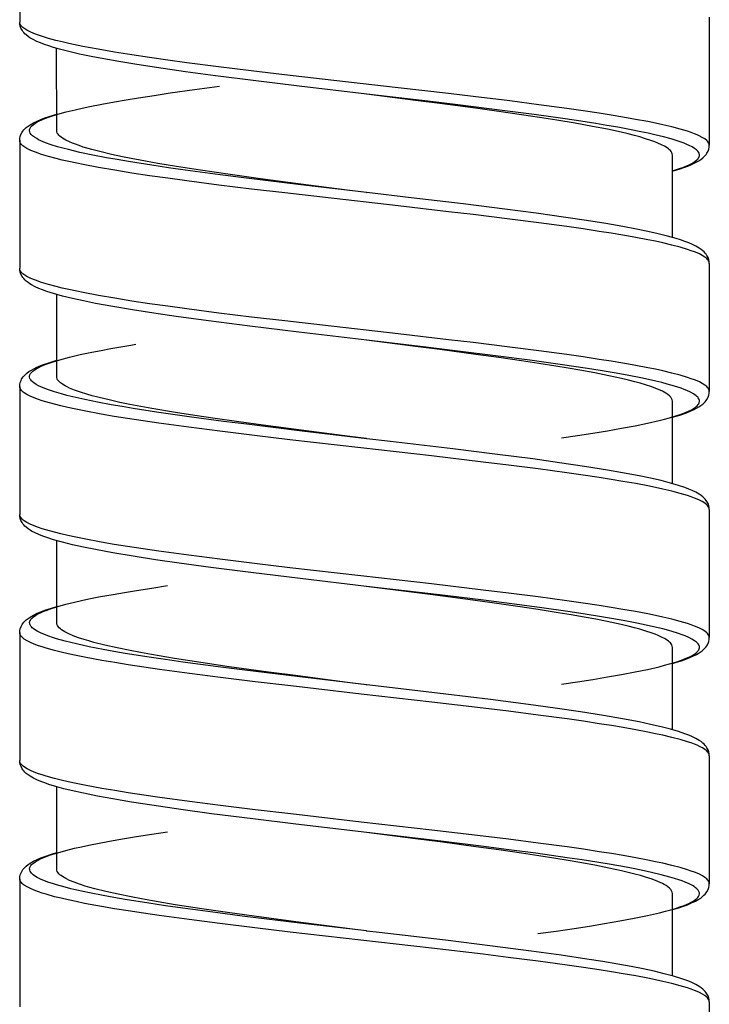
# Model space of a CAD drawing. Units: millimetres. Extents: x -1063 to 398, y -990 to 937.
# Drawn here: x 58 to 72, y 556 to 576 of the extents above; entities that cross this region are included whole.
import ezdxf

# ---------------------------------------------------------------- set-up
doc = ezdxf.new("R2010")
doc.units = ezdxf.units.MM

# ---------------------------------------------------------------- blocks, each defined once
blk = doc.blocks.new('1990.STD.KIT_V3')
at = {"color": 7}
for p, q in [((43.895, -331.029), (43.895, -333.63)), ((57.896, -333.529), (57.896, -336.129)), ((44.646, -335.829), (44.645, -334.161)), ((43.895, -336.029), (43.895, -338.629)), ((57.146, -338.002), (57.146, -336.329)), ((50.934, -337.089), (50.6, -337.046)), ((50.935, -337.089), (50.941, -337.09)), ((57.896, -338.529), (57.896, -341.129)), ((44.646, -340.829), (44.646, -339.161)), ((43.896, -341.029), (43.896, -343.629)), ((57.146, -343.002), (57.146, -341.329)), ((50.934, -342.089), (50.6, -342.046)), ((50.935, -342.089), (50.942, -342.09)), ((57.896, -343.529), (57.896, -346.129)), ((44.646, -345.829), (44.646, -344.161)), ((43.896, -346.029), (43.896, -348.629)), ((57.146, -348.002), (57.146, -346.329)), ((50.936, -347.089), (50.6, -347.046)), ((50.936, -347.089), (50.943, -347.09)), ((57.896, -348.529), (57.896, -351.129)), ((44.646, -350.829), (44.646, -349.161)), ((43.896, -351.029), (43.896, -353.629)), ((57.146, -353.002), (57.146, -351.329)), ((50.932, -352.088), (50.601, -352.046)), ((50.932, -352.088), (50.939, -352.089)), ((57.896, -353.529), (57.896, -356.129))]:
    blk.add_line(p, q, dxfattribs=at)
for points in [[(57.896, -336.129), (57.893, -336.107), (57.885, -336.086), (57.873, -336.065), (57.86, -336.049), (57.844, -336.033), (57.804, -336.001), (57.754, -335.969), (57.693, -335.938), (57.647, -335.917), (57.596, -335.897), (57.528, -335.871), (57.454, -335.846), (57.303, -335.801), (57.135, -335.757), (56.95, -335.713), (56.802, -335.681), (56.647, -335.649), (56.401, -335.603), (56.142, -335.557), (55.906, -335.518), (55.661, -335.479), (55.337, -335.43), (55.004, -335.383), (54.435, -335.306), (53.848, -335.23), (53.104, -335.14), (52.599, -335.08), (51.577, -334.962), (50.034, -334.786), (49.27, -334.698), (48.596, -334.618), (47.933, -334.536), (47.286, -334.453), (46.903, -334.401), (46.53, -334.348), (46.17, -334.293), (45.823, -334.238), (45.491, -334.181), (45.18, -334.122), (44.892, -334.062), (44.758, -334.031), (44.632, -334), (44.477, -333.958), (44.337, -333.915), (44.214, -333.872), (44.119, -333.833), (44.078, -333.813), (44.04, -333.793), (43.996, -333.766), (43.96, -333.739), (43.932, -333.712), (43.912, -333.684), (43.899, -333.657), (43.896, -333.643), (43.895, -333.63)], [(50.943, -335.09), (49.567, -334.928), (48.633, -334.814), (47.868, -334.717), (47.264, -334.636), (46.67, -334.551), (46.274, -334.49), (45.905, -334.429), (45.606, -334.375), (45.349, -334.326), (45.112, -334.276), (44.896, -334.226), (44.701, -334.176), (44.582, -334.142), (44.488, -334.113), (44.4, -334.083), (44.32, -334.052), (44.245, -334.02), (44.171, -333.984), (44.104, -333.945), (44.064, -333.918), (44.027, -333.888), (44.002, -333.865), (43.978, -333.839), (43.96, -333.817), (43.944, -333.793), (43.921, -333.75), (43.906, -333.708), (43.898, -333.668), (43.895, -333.63)], [(50.941, -337.09), (49.603, -336.932), (48.94, -336.852), (48.449, -336.791), (47.965, -336.729), (47.257, -336.634), (46.915, -336.586), (46.581, -336.536), (46.103, -336.46), (45.875, -336.422), (45.655, -336.382), (45.378, -336.329), (45.119, -336.274), (44.883, -336.219), (44.77, -336.189), (44.665, -336.159), (44.536, -336.119), (44.421, -336.078), (44.322, -336.037), (44.279, -336.016), (44.24, -335.995), (44.195, -335.967), (44.158, -335.938), (44.13, -335.91), (44.11, -335.882), (44.099, -335.854), (44.096, -335.84), (44.095, -335.826), (44.097, -335.813), (44.1, -335.799), (44.114, -335.771), (44.124, -335.755), (44.138, -335.74), (44.172, -335.709), (44.216, -335.679), (44.253, -335.657), (44.295, -335.635), (44.346, -335.611), (44.402, -335.588), (44.523, -335.544), (44.671, -335.497), (44.837, -335.452), (45.019, -335.407), (45.165, -335.374), (45.319, -335.342), (45.562, -335.293), (45.819, -335.246), (46.06, -335.205), (46.309, -335.164), (46.623, -335.116), (46.947, -335.068), (47.443, -334.998), (47.952, -334.93)], [(57.146, -336.329), (57.143, -336.304), (57.134, -336.28), (57.119, -336.256), (57.105, -336.238), (57.087, -336.221), (57.065, -336.202), (57.039, -336.183), (56.987, -336.15), (56.925, -336.118), (56.853, -336.086), (56.793, -336.062), (56.728, -336.038), (56.582, -335.99), (56.483, -335.961), (56.377, -335.932), (56.246, -335.899), (56.107, -335.866), (55.827, -335.806), (55.524, -335.746), (55.175, -335.683), (54.803, -335.62), (54.449, -335.564), (54.081, -335.509), (53.622, -335.443), (53.15, -335.377), (52.423, -335.28), (51.934, -335.217), (50.936, -335.089)], [(57.146, -336.649), (57.292, -336.603), (57.358, -336.579), (57.418, -336.555), (57.49, -336.524), (57.552, -336.492), (57.603, -336.459), (57.644, -336.427), (57.66, -336.41), (57.673, -336.394), (57.683, -336.377), (57.69, -336.361), (57.694, -336.347), (57.696, -336.333), (57.695, -336.32), (57.693, -336.306), (57.688, -336.292), (57.682, -336.278), (57.663, -336.251), (57.635, -336.223), (57.596, -336.193), (57.547, -336.163), (57.488, -336.133), (57.439, -336.111), (57.385, -336.089), (57.262, -336.045), (57.121, -336.001), (56.963, -335.959), (56.791, -335.916), (56.653, -335.885), (56.508, -335.854), (56.279, -335.809), (56.037, -335.765), (55.817, -335.727), (55.591, -335.689), (55.286, -335.641), (54.971, -335.595), (54.341, -335.506), (53.688, -335.421), (52.79, -335.309), (52.179, -335.235), (50.943, -335.09)], [(43.895, -336.029), (43.898, -335.991), (43.906, -335.951), (43.921, -335.909), (43.944, -335.865), (43.961, -335.841), (43.978, -335.819), (44.002, -335.793), (44.028, -335.77), (44.066, -335.74), (44.105, -335.713), (44.173, -335.674), (44.249, -335.637), (44.325, -335.605), (44.407, -335.574), (44.495, -335.544), (44.646, -335.498)], [(50.6, -337.046), (49.762, -336.939), (49.348, -336.885), (48.737, -336.803), (48.26, -336.737), (47.795, -336.67), (47.43, -336.615), (47.077, -336.56), (46.699, -336.497), (46.344, -336.433), (46.158, -336.398), (45.98, -336.362), (45.756, -336.314), (45.547, -336.265), (45.357, -336.215), (45.186, -336.165), (45.102, -336.137), (45.025, -336.11), (44.965, -336.086), (44.909, -336.063), (44.829, -336.024), (44.764, -335.985), (44.736, -335.966), (44.712, -335.946), (44.692, -335.927), (44.675, -335.907), (44.659, -335.881), (44.649, -335.855), (44.646, -335.829)], [(57.896, -338.529), (57.893, -338.507), (57.886, -338.486), (57.873, -338.465), (57.86, -338.449), (57.844, -338.433), (57.805, -338.401), (57.754, -338.37), (57.694, -338.338), (57.647, -338.317), (57.596, -338.297), (57.528, -338.271), (57.454, -338.246), (57.303, -338.201), (57.135, -338.157), (56.951, -338.113), (56.803, -338.081), (56.648, -338.049), (56.402, -338.003), (56.143, -337.957), (55.906, -337.918), (55.661, -337.879), (55.338, -337.83), (55.005, -337.783), (54.434, -337.705), (53.844, -337.63), (53.102, -337.539), (52.599, -337.48), (51.58, -337.362), (50.042, -337.187), (49.28, -337.099), (48.603, -337.019), (47.937, -336.937), (47.287, -336.853), (46.905, -336.801), (46.531, -336.748), (46.171, -336.694), (45.824, -336.638), (45.493, -336.581), (45.181, -336.522), (44.894, -336.462), (44.76, -336.432), (44.634, -336.401), (44.479, -336.359), (44.339, -336.316), (44.216, -336.273), (44.12, -336.233), (44.079, -336.213), (44.041, -336.193), (43.997, -336.166), (43.961, -336.139), (43.932, -336.112), (43.912, -336.084), (43.899, -336.057), (43.896, -336.043), (43.895, -336.029)], [(57.145, -336.656), (57.285, -336.614), (57.376, -336.584), (57.458, -336.554), (57.538, -336.52), (57.616, -336.483), (57.684, -336.444), (57.723, -336.419), (57.762, -336.388), (57.787, -336.365), (57.812, -336.339), (57.83, -336.317), (57.846, -336.293), (57.87, -336.249), (57.885, -336.207), (57.893, -336.167), (57.896, -336.129)], [(57.896, -338.529), (57.893, -338.491), (57.885, -338.451), (57.87, -338.409), (57.848, -338.366), (57.832, -338.343), (57.814, -338.321), (57.791, -338.296), (57.766, -338.273), (57.729, -338.244), (57.69, -338.217), (57.624, -338.179), (57.552, -338.143), (57.479, -338.112), (57.4, -338.082), (57.314, -338.053), (57.222, -338.024), (57.049, -337.976), (56.857, -337.928), (56.646, -337.88), (56.415, -337.833), (56.141, -337.781), (55.798, -337.722), (55.405, -337.659), (54.984, -337.596), (54.383, -337.512), (53.743, -337.427), (52.899, -337.322), (51.842, -337.195), (50.941, -337.09)], [(57.896, -341.129), (57.893, -341.107), (57.886, -341.086), (57.873, -341.065), (57.86, -341.049), (57.844, -341.033), (57.805, -341.001), (57.754, -340.969), (57.694, -340.938), (57.647, -340.917), (57.596, -340.897), (57.528, -340.871), (57.454, -340.846), (57.303, -340.801), (57.135, -340.757), (56.951, -340.713), (56.803, -340.681), (56.648, -340.649), (56.402, -340.603), (56.143, -340.557), (55.906, -340.518), (55.661, -340.479), (55.338, -340.43), (55.005, -340.383), (54.434, -340.305), (53.844, -340.23), (53.102, -340.139), (52.599, -340.08), (51.579, -339.962), (50.041, -339.787), (49.28, -339.699), (48.603, -339.619), (47.937, -339.537), (47.287, -339.453), (46.905, -339.401), (46.531, -339.348), (46.171, -339.294), (45.824, -339.238), (45.493, -339.181), (45.181, -339.122), (44.894, -339.062), (44.76, -339.032), (44.634, -339.001), (44.479, -338.959), (44.339, -338.916), (44.216, -338.873), (44.12, -338.833), (44.079, -338.813), (44.041, -338.793), (43.997, -338.766), (43.961, -338.739), (43.932, -338.712), (43.912, -338.684), (43.9, -338.657), (43.896, -338.643), (43.895, -338.629)], [(50.94, -340.089), (49.565, -339.928), (48.566, -339.806), (47.728, -339.699), (47.075, -339.609), (46.616, -339.542), (46.186, -339.475), (45.788, -339.408), (45.433, -339.342), (45.189, -339.293), (44.965, -339.243), (44.763, -339.193), (44.582, -339.142), (44.443, -339.098), (44.359, -339.067), (44.282, -339.036), (44.207, -339.003), (44.137, -338.965), (44.104, -338.945), (44.064, -338.918), (44.027, -338.888), (44.002, -338.865), (43.978, -338.839), (43.96, -338.817), (43.944, -338.793), (43.921, -338.75), (43.906, -338.708), (43.898, -338.668), (43.895, -338.629)], [(50.941, -342.09), (49.633, -341.936), (48.985, -341.858), (48.505, -341.798), (48.031, -341.738), (47.338, -341.646), (47.001, -341.598), (46.673, -341.55), (46.2, -341.476), (45.973, -341.439), (45.754, -341.4), (45.476, -341.349), (45.216, -341.295), (44.975, -341.241), (44.855, -341.211), (44.743, -341.181), (44.604, -341.141), (44.479, -341.1), (44.37, -341.058), (44.322, -341.037), (44.278, -341.015), (44.227, -340.987), (44.183, -340.958), (44.149, -340.929), (44.132, -340.913), (44.119, -340.896), (44.11, -340.881), (44.102, -340.865), (44.096, -340.841), (44.096, -340.817), (44.103, -340.793), (44.115, -340.769), (44.136, -340.742), (44.165, -340.715), (44.2, -340.689), (44.232, -340.669), (44.267, -340.649), (44.344, -340.612), (44.434, -340.576), (44.535, -340.54), (44.619, -340.513), (44.709, -340.487), (44.906, -340.434), (45.124, -340.383), (45.36, -340.333), (45.547, -340.296), (45.742, -340.26), (46.152, -340.19), (46.254, -340.173)], [(57.146, -341.329), (57.142, -341.302), (57.131, -341.275), (57.113, -341.248), (57.088, -341.221), (57.055, -341.194), (57.016, -341.167), (56.982, -341.147), (56.944, -341.127), (56.897, -341.105), (56.846, -341.083), (56.731, -341.039), (56.6, -340.996), (56.495, -340.965), (56.383, -340.934), (56.253, -340.901), (56.114, -340.868), (55.853, -340.811), (55.57, -340.755), (55.267, -340.699), (55.028, -340.658), (54.78, -340.617), (54.437, -340.562), (54.082, -340.509), (53.624, -340.443), (53.154, -340.378), (52.427, -340.281), (51.933, -340.217), (50.933, -340.089)], [(54.896, -342.074), (55.218, -342.027), (55.53, -341.978), (55.829, -341.929), (56.115, -341.879), (56.388, -341.828), (56.644, -341.775), (56.878, -341.721), (56.987, -341.693), (57.089, -341.665), (57.215, -341.628), (57.328, -341.59), (57.428, -341.552), (57.476, -341.53), (57.52, -341.509), (57.571, -341.48), (57.614, -341.452), (57.648, -341.423), (57.673, -341.394), (57.682, -341.379), (57.689, -341.364), (57.693, -341.35), (57.696, -341.336), (57.695, -341.316), (57.69, -341.297), (57.682, -341.277), (57.672, -341.263), (57.661, -341.248), (57.646, -341.233), (57.628, -341.217), (57.603, -341.198), (57.574, -341.179), (57.513, -341.145), (57.439, -341.111), (57.384, -341.088), (57.324, -341.066), (57.191, -341.022), (57.04, -340.979), (56.93, -340.95), (56.812, -340.921), (56.662, -340.887), (56.504, -340.854), (56.262, -340.806), (56.005, -340.759), (55.761, -340.717), (55.509, -340.676), (55.193, -340.628), (54.868, -340.58), (54.251, -340.494), (53.612, -340.411), (52.736, -340.302), (52.141, -340.231), (50.94, -340.089)], [(43.896, -341.029), (43.898, -340.989), (43.907, -340.949), (43.923, -340.905), (43.935, -340.882), (43.948, -340.86), (43.965, -340.835), (43.985, -340.812), (44.011, -340.785), (44.041, -340.759), (44.083, -340.727), (44.121, -340.704), (44.193, -340.664), (44.232, -340.645), (44.292, -340.618), (44.376, -340.585), (44.466, -340.553), (44.566, -340.522), (44.646, -340.498)], [(50.6, -342.046), (49.764, -341.939), (49.351, -341.885), (48.74, -341.803), (48.298, -341.743), (47.866, -341.681), (47.453, -341.619), (47.058, -341.557), (46.58, -341.476), (46.352, -341.435), (46.134, -341.393), (45.931, -341.352), (45.738, -341.31), (45.484, -341.249), (45.368, -341.218), (45.259, -341.187), (45.127, -341.145), (45.01, -341.104), (44.907, -341.062), (44.859, -341.039), (44.815, -341.016), (44.764, -340.985), (44.722, -340.954), (44.689, -340.923), (44.676, -340.908), (44.665, -340.892), (44.654, -340.871), (44.648, -340.85), (44.646, -340.829)], [(57.896, -343.529), (57.893, -343.507), (57.886, -343.486), (57.873, -343.465), (57.86, -343.449), (57.844, -343.433), (57.805, -343.401), (57.754, -343.369), (57.694, -343.338), (57.647, -343.317), (57.597, -343.297), (57.528, -343.271), (57.454, -343.246), (57.304, -343.201), (57.135, -343.157), (56.951, -343.113), (56.803, -343.081), (56.647, -343.049), (56.402, -343.002), (56.142, -342.957), (55.906, -342.917), (55.661, -342.879), (55.338, -342.83), (55.004, -342.783), (54.422, -342.704), (53.822, -342.627), (53.308, -342.564), (52.258, -342.44), (50.821, -342.276), (49.379, -342.111), (48.663, -342.026), (47.958, -341.939), (47.329, -341.858), (46.721, -341.775), (46.399, -341.728), (46.087, -341.68), (45.812, -341.636), (45.549, -341.591), (45.202, -341.526), (45.032, -341.492), (44.871, -341.457), (44.731, -341.425), (44.599, -341.391), (44.427, -341.344), (44.349, -341.319), (44.276, -341.295), (44.188, -341.261), (44.11, -341.228), (44.043, -341.194), (43.989, -341.16), (43.965, -341.142), (43.944, -341.124), (43.929, -341.108), (43.916, -341.091), (43.905, -341.071), (43.898, -341.05), (43.896, -341.029)], [(57.146, -341.656), (57.301, -341.609), (57.43, -341.564), (57.508, -341.534), (57.59, -341.496), (57.638, -341.472), (57.683, -341.445), (57.723, -341.418), (57.762, -341.388), (57.788, -341.365), (57.812, -341.339), (57.83, -341.317), (57.847, -341.293), (57.87, -341.249), (57.885, -341.207), (57.893, -341.167), (57.896, -341.129)], [(57.896, -343.529), (57.893, -343.49), (57.885, -343.451), (57.87, -343.409), (57.848, -343.366), (57.832, -343.343), (57.815, -343.321), (57.791, -343.296), (57.766, -343.273), (57.729, -343.243), (57.69, -343.216), (57.624, -343.178), (57.551, -343.143), (57.479, -343.112), (57.4, -343.082), (57.269, -343.038), (57.107, -342.991), (56.916, -342.942), (56.705, -342.893), (56.474, -342.845), (56.136, -342.78), (55.829, -342.727), (55.361, -342.652), (54.855, -342.577), (54.315, -342.502), (53.598, -342.409), (52.69, -342.297), (51.425, -342.146), (50.941, -342.09)], [(57.896, -346.129), (57.893, -346.107), (57.886, -346.086), (57.873, -346.065), (57.86, -346.049), (57.844, -346.033), (57.805, -346.001), (57.754, -345.969), (57.694, -345.938), (57.647, -345.917), (57.597, -345.896), (57.528, -345.871), (57.454, -345.846), (57.303, -345.801), (57.135, -345.757), (56.95, -345.713), (56.802, -345.681), (56.647, -345.649), (56.401, -345.602), (56.142, -345.557), (55.905, -345.517), (55.661, -345.479), (55.337, -345.43), (55.004, -345.382), (54.422, -345.304), (53.822, -345.227), (53.307, -345.164), (52.258, -345.04), (50.82, -344.876), (49.378, -344.711), (48.662, -344.626), (47.957, -344.539), (47.329, -344.458), (46.721, -344.375), (46.399, -344.328), (46.087, -344.28), (45.812, -344.236), (45.548, -344.191), (45.201, -344.126), (45.032, -344.092), (44.871, -344.057), (44.731, -344.024), (44.599, -343.991), (44.427, -343.943), (44.349, -343.919), (44.276, -343.894), (44.187, -343.861), (44.11, -343.828), (44.043, -343.794), (43.989, -343.76), (43.965, -343.742), (43.944, -343.724), (43.929, -343.707), (43.916, -343.691), (43.905, -343.67), (43.898, -343.65), (43.896, -343.629)], [(50.939, -345.09), (49.59, -344.931), (48.59, -344.809), (47.774, -344.705), (47.133, -344.618), (46.651, -344.548), (46.201, -344.478), (45.786, -344.408), (45.432, -344.342), (45.188, -344.293), (44.966, -344.243), (44.764, -344.193), (44.583, -344.142), (44.447, -344.099), (44.362, -344.068), (44.283, -344.037), (44.208, -344.003), (44.137, -343.965), (44.105, -343.945), (44.065, -343.918), (44.027, -343.888), (44.002, -343.865), (43.978, -343.839), (43.961, -343.817), (43.944, -343.793), (43.921, -343.75), (43.907, -343.708), (43.898, -343.668), (43.896, -343.629)], [(50.943, -347.09), (49.586, -346.93), (48.913, -346.849), (48.414, -346.787), (47.923, -346.724), (47.205, -346.627), (46.858, -346.578), (46.521, -346.527), (46.037, -346.45), (45.807, -346.41), (45.587, -346.37), (45.308, -346.315), (45.051, -346.259), (44.931, -346.23), (44.817, -346.202), (44.642, -346.153), (44.563, -346.128), (44.488, -346.103), (44.398, -346.069), (44.318, -346.035), (44.25, -346), (44.194, -345.965), (44.169, -345.947), (44.148, -345.929), (44.132, -345.912), (44.119, -345.895), (44.106, -345.872), (44.098, -345.849), (44.096, -345.826), (44.099, -345.803), (44.104, -345.789), (44.112, -345.775), (44.122, -345.759), (44.136, -345.743), (44.153, -345.726), (44.173, -345.709), (44.221, -345.675), (44.281, -345.642), (44.33, -345.618), (44.385, -345.595), (44.45, -345.57), (44.521, -345.544), (44.667, -345.499), (44.829, -345.454), (45.007, -345.41), (45.15, -345.377), (45.3, -345.345), (45.538, -345.298), (45.79, -345.252), (46.024, -345.211), (46.267, -345.171), (46.577, -345.123), (46.896, -345.075)], [(57.146, -346.329), (57.143, -346.304), (57.134, -346.28), (57.119, -346.256), (57.105, -346.239), (57.088, -346.221), (57.066, -346.202), (57.041, -346.183), (56.989, -346.151), (56.928, -346.119), (56.857, -346.087), (56.798, -346.063), (56.733, -346.04), (56.589, -345.992), (56.487, -345.962), (56.377, -345.932), (56.246, -345.899), (56.107, -345.866), (55.821, -345.804), (55.594, -345.759), (55.353, -345.714), (55.094, -345.669), (54.825, -345.624), (54.424, -345.56), (54.009, -345.498), (53.437, -345.417), (52.843, -345.336), (52.228, -345.255), (50.932, -345.089)], [(54.896, -347.074), (55.218, -347.027), (55.531, -346.978), (55.83, -346.929), (56.116, -346.879), (56.389, -346.828), (56.644, -346.775), (56.879, -346.721), (56.987, -346.693), (57.09, -346.665), (57.216, -346.628), (57.329, -346.59), (57.428, -346.551), (57.479, -346.529), (57.525, -346.507), (57.561, -346.486), (57.594, -346.466), (57.632, -346.437), (57.662, -346.408), (57.673, -346.394), (57.682, -346.379), (57.692, -346.357), (57.696, -346.336), (57.695, -346.314), (57.689, -346.292), (57.681, -346.276), (57.67, -346.259), (57.656, -346.242), (57.638, -346.226), (57.596, -346.193), (57.543, -346.16), (57.478, -346.128), (57.404, -346.096), (57.342, -346.072), (57.274, -346.049), (57.125, -346.002), (56.952, -345.955), (56.761, -345.909), (56.555, -345.864), (56.391, -345.831), (56.22, -345.798), (55.951, -345.749), (55.669, -345.702), (55.376, -345.655), (55.074, -345.61), (54.446, -345.521), (53.887, -345.446), (53.314, -345.373), (52.533, -345.278), (52.005, -345.215), (50.939, -345.09)], [(43.896, -346.029), (43.898, -345.991), (43.907, -345.95), (43.922, -345.908), (43.945, -345.865), (43.961, -345.841), (43.979, -345.819), (44.003, -345.793), (44.028, -345.77), (44.066, -345.74), (44.106, -345.713), (44.174, -345.674), (44.248, -345.637), (44.322, -345.606), (44.404, -345.575), (44.538, -345.53), (44.646, -345.498)], [(50.6, -347.046), (49.492, -346.903), (48.946, -346.831), (48.148, -346.721), (47.576, -346.638), (47.035, -346.553), (46.569, -346.474), (46.348, -346.434), (46.137, -346.394), (45.871, -346.339), (45.626, -346.283), (45.403, -346.227), (45.3, -346.199), (45.205, -346.17), (45.088, -346.132), (44.983, -346.094), (44.892, -346.055), (44.811, -346.014), (44.777, -345.993), (44.746, -345.973), (44.721, -345.954), (44.699, -345.934), (44.676, -345.908), (44.66, -345.882), (44.649, -345.856), (44.646, -345.829)], [(57.896, -348.529), (57.894, -348.507), (57.886, -348.486), (57.873, -348.465), (57.86, -348.449), (57.845, -348.433), (57.805, -348.401), (57.755, -348.37), (57.694, -348.339), (57.647, -348.318), (57.596, -348.297), (57.528, -348.271), (57.454, -348.246), (57.304, -348.201), (57.136, -348.157), (56.952, -348.114), (56.804, -348.082), (56.649, -348.05), (56.404, -348.003), (56.145, -347.957), (55.908, -347.918), (55.662, -347.879), (55.34, -347.831), (55.007, -347.783), (54.422, -347.704), (53.817, -347.626), (53.307, -347.564), (52.266, -347.441), (50.831, -347.277), (49.399, -347.113), (48.678, -347.028), (47.969, -346.941), (47.343, -346.86), (46.736, -346.777), (46.413, -346.73), (46.099, -346.682), (45.824, -346.638), (45.56, -346.593), (45.211, -346.528), (45.041, -346.494), (44.879, -346.459), (44.738, -346.426), (44.605, -346.393), (44.432, -346.345), (44.353, -346.321), (44.279, -346.296), (44.19, -346.262), (44.112, -346.229), (44.045, -346.195), (43.989, -346.16), (43.966, -346.142), (43.945, -346.124), (43.929, -346.108), (43.917, -346.091), (43.905, -346.071), (43.898, -346.05), (43.896, -346.029)], [(57.146, -346.656), (57.232, -346.631), (57.329, -346.6), (57.417, -346.569), (57.5, -346.537), (57.563, -346.509), (57.638, -346.472), (57.673, -346.452), (57.709, -346.429), (57.751, -346.397), (57.781, -346.371), (57.807, -346.345), (57.826, -346.322), (57.844, -346.297), (57.857, -346.275), (57.878, -346.231), (57.885, -346.209), (57.893, -346.169), (57.896, -346.129)], [(57.896, -348.529), (57.894, -348.491), (57.885, -348.451), (57.871, -348.409), (57.848, -348.366), (57.832, -348.343), (57.815, -348.322), (57.791, -348.296), (57.766, -348.273), (57.73, -348.244), (57.69, -348.217), (57.625, -348.179), (57.552, -348.143), (57.48, -348.113), (57.401, -348.083), (57.27, -348.039), (57.107, -347.991), (56.916, -347.942), (56.705, -347.893), (56.472, -347.844), (56.132, -347.78), (55.75, -347.714), (55.278, -347.639), (54.767, -347.565), (54.222, -347.49), (53.451, -347.39), (52.547, -347.279), (51.237, -347.124), (50.943, -347.09)], [(57.896, -351.129), (57.894, -351.107), (57.886, -351.086), (57.873, -351.065), (57.86, -351.049), (57.845, -351.033), (57.805, -351.001), (57.755, -350.97), (57.694, -350.938), (57.647, -350.918), (57.596, -350.897), (57.528, -350.872), (57.454, -350.847), (57.304, -350.801), (57.136, -350.757), (56.952, -350.714), (56.804, -350.682), (56.649, -350.65), (56.404, -350.603), (56.145, -350.557), (55.908, -350.518), (55.662, -350.479), (55.34, -350.431), (55.007, -350.383), (54.422, -350.304), (53.817, -350.227), (53.307, -350.164), (52.266, -350.041), (50.831, -349.877), (49.399, -349.713), (48.678, -349.628), (47.969, -349.541), (47.343, -349.46), (46.737, -349.377), (46.413, -349.33), (46.099, -349.282), (45.824, -349.238), (45.56, -349.193), (45.211, -349.128), (45.041, -349.094), (44.879, -349.059), (44.738, -349.026), (44.605, -348.993), (44.432, -348.945), (44.353, -348.921), (44.28, -348.896), (44.19, -348.863), (44.112, -348.829), (44.045, -348.795), (43.99, -348.761), (43.966, -348.742), (43.945, -348.724), (43.929, -348.708), (43.917, -348.691), (43.905, -348.671), (43.898, -348.65), (43.896, -348.629)], [(50.941, -350.09), (49.499, -349.92), (48.626, -349.813), (47.792, -349.707), (47.164, -349.622), (46.577, -349.537), (46.167, -349.472), (45.787, -349.408), (45.476, -349.351), (45.19, -349.293), (44.941, -349.237), (44.789, -349.2), (44.649, -349.162), (44.489, -349.113), (44.402, -349.083), (44.321, -349.052), (44.246, -349.021), (44.172, -348.984), (44.105, -348.945), (44.065, -348.918), (44.027, -348.888), (44.002, -348.865), (43.978, -348.839), (43.961, -348.817), (43.945, -348.793), (43.922, -348.75), (43.907, -348.708), (43.899, -348.668), (43.896, -348.629)], [(50.939, -352.089), (49.582, -351.929), (48.91, -351.848), (48.412, -351.786), (47.921, -351.724), (47.204, -351.627), (46.857, -351.577), (46.52, -351.527), (46.037, -351.45), (45.808, -351.41), (45.587, -351.37), (45.309, -351.315), (45.052, -351.259), (44.932, -351.231), (44.818, -351.202), (44.643, -351.153), (44.563, -351.128), (44.489, -351.103), (44.398, -351.069), (44.319, -351.035), (44.25, -351.001), (44.194, -350.966), (44.169, -350.947), (44.148, -350.929), (44.132, -350.912), (44.119, -350.895), (44.106, -350.872), (44.098, -350.849), (44.096, -350.826), (44.1, -350.803), (44.105, -350.789), (44.112, -350.775), (44.123, -350.759), (44.136, -350.742), (44.153, -350.726), (44.173, -350.709), (44.221, -350.675), (44.281, -350.642), (44.33, -350.618), (44.385, -350.595), (44.45, -350.569), (44.522, -350.544), (44.667, -350.499), (44.83, -350.454), (45.008, -350.41), (45.151, -350.377), (45.301, -350.345), (45.539, -350.298), (45.791, -350.251), (46.026, -350.211), (46.268, -350.171), (46.578, -350.123), (46.896, -350.075)], [(57.146, -351.329), (57.142, -351.302), (57.132, -351.275), (57.114, -351.248), (57.088, -351.221), (57.056, -351.195), (57.017, -351.168), (56.983, -351.148), (56.946, -351.128), (56.899, -351.106), (56.848, -351.084), (56.734, -351.04), (56.602, -350.996), (56.496, -350.965), (56.382, -350.934), (56.252, -350.901), (56.113, -350.868), (55.853, -350.811), (55.57, -350.755), (55.268, -350.699), (55.029, -350.658), (54.782, -350.617), (54.437, -350.562), (54.08, -350.509), (53.624, -350.443), (53.156, -350.378), (52.429, -350.281), (51.934, -350.217), (50.935, -350.089)], [(54.413, -352.142), (54.788, -352.09), (55.154, -352.036), (55.466, -351.989), (55.768, -351.94), (56.077, -351.886), (56.368, -351.832), (56.639, -351.776), (56.887, -351.718), (57.004, -351.689), (57.113, -351.659), (57.21, -351.63), (57.299, -351.6), (57.367, -351.576), (57.43, -351.551), (57.48, -351.529), (57.525, -351.506), (57.581, -351.475), (57.626, -351.443), (57.644, -351.427), (57.66, -351.41), (57.678, -351.386), (57.69, -351.362), (57.696, -351.338), (57.695, -351.313), (57.692, -351.3), (57.686, -351.286), (57.669, -351.259), (57.645, -351.231), (57.612, -351.204), (57.586, -351.186), (57.557, -351.168), (57.488, -351.133), (57.407, -351.098), (57.344, -351.073), (57.275, -351.049), (57.189, -351.022), (57.096, -350.994), (56.919, -350.947), (56.725, -350.901), (56.515, -350.856), (56.348, -350.822), (56.174, -350.789), (55.901, -350.741), (55.615, -350.693), (55.318, -350.646), (55.012, -350.601), (54.376, -350.511), (53.827, -350.438), (53.264, -350.367), (52.499, -350.274), (51.982, -350.212), (50.941, -350.09)], [(43.896, -351.029), (43.899, -350.991), (43.907, -350.951), (43.922, -350.909), (43.945, -350.865), (43.961, -350.841), (43.979, -350.819), (44.003, -350.793), (44.028, -350.77), (44.066, -350.74), (44.106, -350.713), (44.173, -350.674), (44.248, -350.637), (44.322, -350.606), (44.404, -350.575), (44.539, -350.53), (44.646, -350.498)], [(50.601, -352.046), (49.499, -351.904), (48.956, -351.832), (48.162, -351.723), (47.594, -351.64), (47.054, -351.556), (46.59, -351.478), (46.37, -351.438), (46.159, -351.398), (45.893, -351.344), (45.647, -351.289), (45.423, -351.233), (45.32, -351.205), (45.224, -351.176), (45.106, -351.138), (45, -351.1), (44.907, -351.062), (44.829, -351.023), (44.763, -350.985), (44.736, -350.965), (44.712, -350.946), (44.692, -350.927), (44.676, -350.907), (44.659, -350.881), (44.649, -350.855), (44.646, -350.829)], [(57.896, -353.529), (57.894, -353.507), (57.886, -353.486), (57.873, -353.465), (57.86, -353.449), (57.845, -353.433), (57.805, -353.401), (57.755, -353.37), (57.694, -353.339), (57.647, -353.318), (57.596, -353.297), (57.528, -353.271), (57.454, -353.246), (57.303, -353.201), (57.136, -353.157), (56.952, -353.114), (56.804, -353.081), (56.649, -353.05), (56.404, -353.003), (56.145, -352.957), (55.908, -352.918), (55.662, -352.879), (55.34, -352.83), (55.007, -352.783), (54.42, -352.704), (53.814, -352.626), (53.302, -352.563), (52.257, -352.44), (50.821, -352.276), (49.386, -352.111), (48.666, -352.026), (47.958, -351.939), (47.334, -351.859), (46.73, -351.776), (46.407, -351.73), (46.094, -351.682), (45.82, -351.638), (45.557, -351.593), (45.209, -351.528), (45.039, -351.494), (44.877, -351.459), (44.737, -351.426), (44.605, -351.393), (44.431, -351.345), (44.352, -351.32), (44.279, -351.296), (44.19, -351.262), (44.111, -351.229), (44.044, -351.195), (43.989, -351.16), (43.965, -351.142), (43.945, -351.124), (43.929, -351.107), (43.917, -351.091), (43.905, -351.07), (43.898, -351.05), (43.896, -351.029)], [(57.146, -351.656), (57.28, -351.616), (57.373, -351.585), (57.456, -351.555), (57.536, -351.521), (57.616, -351.484), (57.684, -351.445), (57.722, -351.42), (57.761, -351.389), (57.787, -351.365), (57.812, -351.339), (57.83, -351.317), (57.847, -351.293), (57.87, -351.25), (57.885, -351.208), (57.894, -351.168), (57.896, -351.129)], [(57.896, -353.529), (57.894, -353.491), (57.885, -353.451), (57.871, -353.409), (57.848, -353.367), (57.832, -353.343), (57.815, -353.322), (57.791, -353.296), (57.766, -353.273), (57.73, -353.244), (57.69, -353.217), (57.625, -353.179), (57.552, -353.143), (57.479, -353.112), (57.401, -353.082), (57.315, -353.053), (57.166, -353.008), (56.982, -352.958), (56.777, -352.909), (56.552, -352.861), (56.307, -352.812), (56.042, -352.764), (55.737, -352.712), (55.411, -352.66), (54.888, -352.582), (54.279, -352.497), (53.492, -352.395), (52.543, -352.279), (51.19, -352.119), (50.942, -352.09)]]:
    blk.add_lwpolyline(points, dxfattribs=at)

msp = doc.modelspace()

# ---------------------------------------------------------------- block references
msp.add_blockref('1990.STD.KIT_V3', (13.656, 909.478))

doc.saveas('drawing.dxf')
